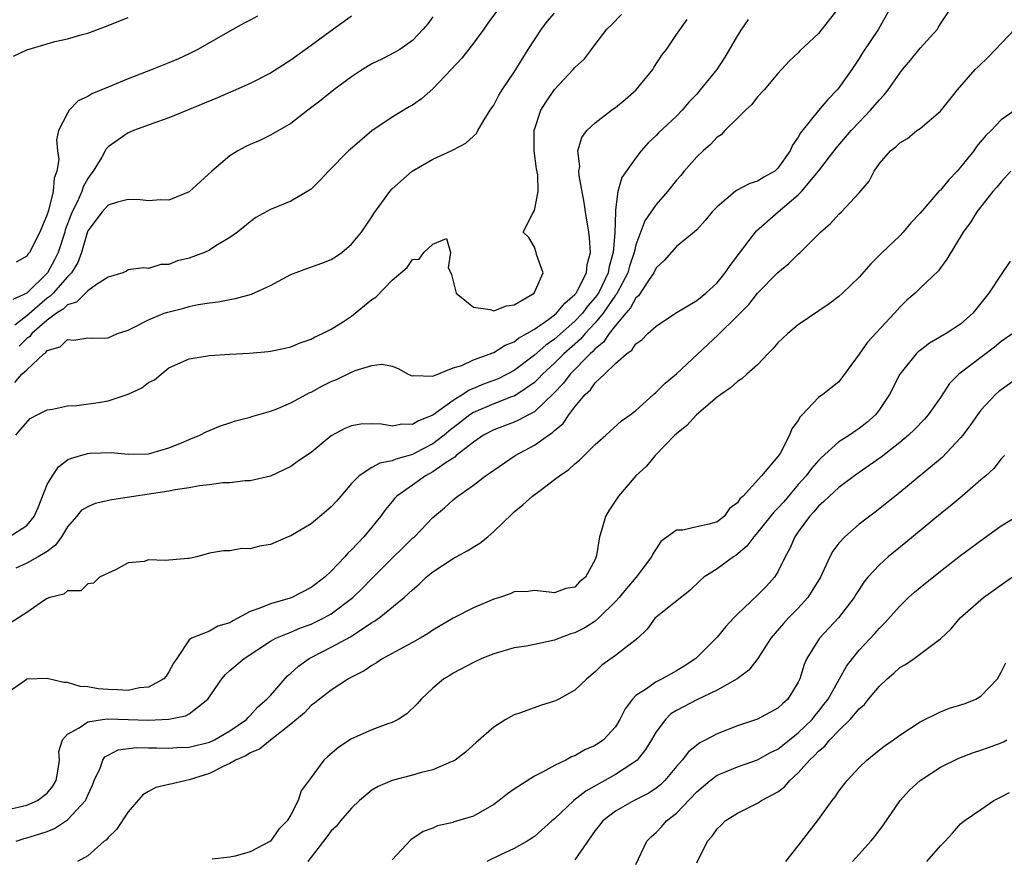
# Model space of a CAD drawing. Units: inches. Extents: x 2595000 to 2598000, y 1503000 to 1506000.
# Drawn here: x 2595252 to 2595349, y 1504343 to 1504426 of the extents above; entities that cross this region are included whole.
import ezdxf

# ---------------------------------------------------------------- set-up
doc = ezdxf.new("R2010")
doc.units = ezdxf.units.IN
doc.header["$MEASUREMENT"] = 0
doc.layers.add('LD25951503_2ft', color=110, linetype='Continuous')

msp = doc.modelspace()

# ---------------------------------------------------------------- linework, layer by layer
at = {"layer": 'LD25951503_2ft'}
for points, elevation in [([(2595338.013, 1504427), (2595336.909, 1504425), (2595335.346, 1504422.654), (2595335, 1504422.101), (2595334.269, 1504421), (2595333, 1504419.216), (2595332.824, 1504419), (2595331.925, 1504418.075), (2595331, 1504416.964), (2595329.221, 1504414.779), (2595329, 1504414.344), (2595328.437, 1504413.563), (2595328.191, 1504413), (2595327, 1504411.284), (2595326.682, 1504411), (2595325.599, 1504410.401), (2595325, 1504410.01), (2595324.223, 1504409.777), (2595322.913, 1504409.087), (2595322.796, 1504409), (2595321, 1504407.496), (2595320.535, 1504407), (2595319.846, 1504406.154), (2595319, 1504405.215), (2595318.761, 1504405), (2595317, 1504403.595), (2595315.795, 1504402.205), (2595315, 1504401.488), (2595314.773, 1504401), (2595314.243, 1504400.243), (2595313.268, 1504398.731), (2595313, 1504398.514), (2595312.474, 1504397.526), (2595312.003, 1504397), (2595311, 1504395.805), (2595310.367, 1504395), (2595309.828, 1504394.172), (2595309, 1504393.501), (2595308.771, 1504393.229), (2595308.509, 1504393), (2595306.541, 1504391), (2595305.872, 1504390.128), (2595304.901, 1504389.099), (2595303, 1504387.295), (2595302.427, 1504387), (2595301.505, 1504386.495), (2595301, 1504386.29), (2595299, 1504385.537), (2595297.997, 1504385), (2595297, 1504384.321), (2595295.315, 1504383), (2595295.152, 1504382.848), (2595294.32, 1504382.32), (2595293, 1504381.382), (2595292.293, 1504381), (2595291, 1504380.072), (2595289.464, 1504379), (2595289.238, 1504378.762), (2595289, 1504378.462), (2595288.321, 1504377.679), (2595287.836, 1504377), (2595287, 1504375.95), (2595286.209, 1504375), (2595285, 1504373.695), (2595284.636, 1504373.363), (2595284.333, 1504373), (2595283, 1504371.609), (2595282.358, 1504371), (2595281, 1504369.985), (2595279.099, 1504369), (2595278.944, 1504368.943), (2595277, 1504368.394), (2595275.947, 1504367.947), (2595275, 1504367.615), (2595273.294, 1504366.706), (2595273, 1504366.52), (2595271.818, 1504366.182), (2595271, 1504365.682), (2595269.226, 1504365), (2595269, 1504364.844), (2595267.795, 1504363), (2595267.467, 1504362.533), (2595267, 1504361.691), (2595266.734, 1504361.266), (2595266.489, 1504361), (2595265, 1504360.182), (2595264.112, 1504360.112), (2595263, 1504359.854), (2595261.929, 1504359.929), (2595261, 1504359.933), (2595260.018, 1504360.018), (2595259, 1504360.21), (2595258.259, 1504360.259), (2595257, 1504360.641), (2595256.651, 1504360.651), (2595255, 1504361.027), (2595253, 1504360.958), (2595252.807, 1504360.807), (2595251, 1504359.553)], 8370), ([(2595251, 1504348.082), (2595253, 1504348.541), (2595254.067, 1504349), (2595255, 1504349.727), (2595255.571, 1504350.428), (2595255.885, 1504351), (2595256.101, 1504352.101), (2595256.229, 1504353), (2595256.146, 1504353.854), (2595256.523, 1504355), (2595257, 1504355.565), (2595258.166, 1504356.166), (2595259, 1504356.774), (2595260.463, 1504357), (2595260.941, 1504357.059), (2595263, 1504357.006), (2595265, 1504356.934), (2595266.98, 1504357.02), (2595268.649, 1504357.352), (2595269, 1504357.561), (2595270.838, 1504359), (2595272.197, 1504361), (2595272.57, 1504361.43), (2595273, 1504361.815), (2595274.405, 1504363), (2595277, 1504364.695), (2595277.532, 1504365), (2595279, 1504365.608), (2595279.97, 1504366.03), (2595281, 1504366.398), (2595282.254, 1504367), (2595283, 1504367.41), (2595285.105, 1504369), (2595286.07, 1504369.93), (2595287, 1504370.88), (2595289, 1504372.87), (2595290.081, 1504373.919), (2595291, 1504374.84), (2595291.184, 1504375), (2595293, 1504376.903), (2595294.162, 1504377.838), (2595295, 1504378.624), (2595295.215, 1504378.785), (2595295.459, 1504379), (2595297, 1504380.09), (2595298.181, 1504381), (2595298.686, 1504381.314), (2595299, 1504381.567), (2595301.109, 1504383), (2595303, 1504384.015), (2595304.382, 1504385), (2595304.772, 1504385.228), (2595305, 1504385.457), (2595305.852, 1504386.148), (2595306.405, 1504387), (2595307, 1504387.774), (2595308.003, 1504389), (2595308.523, 1504389.477), (2595309, 1504390.138), (2595309.917, 1504391), (2595311, 1504392.066), (2595312.074, 1504393), (2595312.616, 1504393.384), (2595313, 1504393.982), (2595313.603, 1504394.397), (2595314.198, 1504395), (2595315, 1504395.745), (2595316.919, 1504397), (2595319, 1504398.26), (2595319.892, 1504399), (2595321, 1504400.018), (2595321.811, 1504401), (2595322.287, 1504401.713), (2595324.13, 1504404.13), (2595324.872, 1504405.127), (2595327.034, 1504407), (2595329, 1504408.667), (2595329.33, 1504409), (2595331.009, 1504410.991), (2595332.729, 1504413.271), (2595334.219, 1504415), (2595335, 1504415.842), (2595336.132, 1504417), (2595337, 1504418.042), (2595337.476, 1504418.523), (2595337.853, 1504419), (2595339, 1504420.653), (2595339.275, 1504421), (2595340.066, 1504421.934), (2595341, 1504423.101), (2595342.719, 1504425), (2595342.828, 1504425.172), (2595343, 1504425.523), (2595344.003, 1504427)], 8368), ([(2595332.914, 1504427), (2595331, 1504424.552), (2595329.155, 1504422.845), (2595329, 1504422.653), (2595328.131, 1504421.869), (2595327.367, 1504421), (2595327, 1504420.614), (2595325.651, 1504419), (2595325, 1504418.312), (2595324.431, 1504417.569), (2595323.806, 1504417), (2595323, 1504416.208), (2595321.784, 1504415), (2595321.409, 1504414.591), (2595321, 1504414.342), (2595320.368, 1504413.632), (2595319.63, 1504413), (2595319, 1504412.415), (2595317.766, 1504411), (2595317.423, 1504410.577), (2595317, 1504410.104), (2595316.126, 1504409), (2595315, 1504407.726), (2595313.888, 1504406.112), (2595313, 1504403.759), (2595312.821, 1504403), (2595312.367, 1504401.633), (2595312.198, 1504401), (2595311.104, 1504398.896), (2595311, 1504398.778), (2595309.788, 1504397), (2595309, 1504396.047), (2595308.02, 1504395), (2595307.554, 1504394.446), (2595305.912, 1504393), (2595305, 1504392.097), (2595303.797, 1504391), (2595303.421, 1504390.579), (2595303, 1504390.191), (2595301.271, 1504389), (2595301, 1504388.838), (2595300.76, 1504388.76), (2595299, 1504388.093), (2595297, 1504387.237), (2595296.643, 1504387), (2595295.733, 1504386.267), (2595294.591, 1504385.409), (2595294.102, 1504385), (2595293, 1504384.156), (2595291.223, 1504383.223), (2595291, 1504383.11), (2595289.361, 1504382.639), (2595289, 1504382.464), (2595287.766, 1504382.234), (2595287, 1504381.805), (2595285.756, 1504381), (2595285, 1504380.222), (2595283.927, 1504379), (2595283.508, 1504378.492), (2595283, 1504377.949), (2595282.494, 1504377.506), (2595281, 1504376.272), (2595279, 1504375.084), (2595278.758, 1504375), (2595277, 1504374.234), (2595275.922, 1504374.078), (2595275, 1504373.795), (2595274.169, 1504373.831), (2595273, 1504373.611), (2595272.389, 1504373.611), (2595271, 1504373.37), (2595269.743, 1504373), (2595269, 1504372.845), (2595268.855, 1504372.855), (2595266.645, 1504372.645), (2595265, 1504372.709), (2595264.546, 1504372.546), (2595263, 1504372.416), (2595261.745, 1504371.745), (2595261, 1504371.418), (2595260.161, 1504371), (2595259.58, 1504370.42), (2595259, 1504370.367), (2595258.322, 1504369.678), (2595257, 1504369.664), (2595256.647, 1504369.354), (2595255.256, 1504369), (2595255, 1504368.897), (2595254.737, 1504368.737), (2595253, 1504367.547), (2595251.462, 1504366.539)], 8372), ([(2595251.804, 1504390.196), (2595252.525, 1504391), (2595253, 1504391.428), (2595254.666, 1504393), (2595254.862, 1504393.138), (2595255, 1504393.33), (2595256.294, 1504393.706), (2595257, 1504394.419), (2595257.635, 1504394.365), (2595259, 1504394.574), (2595259.452, 1504394.548), (2595261, 1504394.576), (2595261.928, 1504395), (2595263, 1504395.353), (2595263.654, 1504395.654), (2595265, 1504396.362), (2595266.538, 1504397), (2595266.878, 1504397.122), (2595268.483, 1504397.517), (2595269, 1504397.671), (2595269.868, 1504397.868), (2595271, 1504398.048), (2595271.862, 1504398.138), (2595273, 1504398.371), (2595273.554, 1504398.446), (2595275.121, 1504398.879), (2595277, 1504399.756), (2595279, 1504400.813), (2595280.582, 1504401.418), (2595282.057, 1504401.943), (2595283, 1504402.309), (2595283.424, 1504402.576), (2595284.036, 1504403), (2595285, 1504403.804), (2595285.964, 1504405), (2595287, 1504406.514), (2595287.183, 1504406.817), (2595288.759, 1504409), (2595289, 1504409.261), (2595290.961, 1504411), (2595293, 1504412.17), (2595294.807, 1504413), (2595295, 1504413.115), (2595296.245, 1504413.755), (2595297, 1504414.447), (2595297.3, 1504414.7), (2595297.45, 1504415), (2595298.048, 1504416.048), (2595298.635, 1504417), (2595299, 1504417.504), (2595299.504, 1504418.496), (2595299.815, 1504419), (2595301, 1504420.736), (2595302.389, 1504423), (2595303.69, 1504425), (2595304.271, 1504425.729), (2595305, 1504426.569)], 8380), ([(2595251.908, 1504385), (2595252.405, 1504385.595), (2595253.346, 1504386.654), (2595254.01, 1504387), (2595255, 1504387.481), (2595255.545, 1504387.544), (2595257, 1504387.882), (2595257.919, 1504387.919), (2595260.252, 1504388.252), (2595261, 1504388.389), (2595263, 1504389.033), (2595264.325, 1504389.675), (2595265, 1504390.174), (2595265.566, 1504390.435), (2595266.229, 1504391), (2595267, 1504391.618), (2595269, 1504392.519), (2595271, 1504392.842), (2595273, 1504392.976), (2595274.928, 1504393.072), (2595276.772, 1504393.228), (2595277, 1504393.261), (2595278.44, 1504393.56), (2595279, 1504393.698), (2595279.919, 1504394.08), (2595281, 1504394.46), (2595281.341, 1504394.659), (2595282.116, 1504395), (2595283, 1504395.451), (2595284.206, 1504396.206), (2595285, 1504396.723), (2595287, 1504398.347), (2595287.4, 1504398.6), (2595289, 1504400.262), (2595290.48, 1504401.52), (2595291, 1504402.29), (2595291.654, 1504402.346), (2595292.101, 1504403), (2595293, 1504403.796), (2595294.362, 1504404.362), (2595294.733, 1504403), (2595294.504, 1504401.496), (2595294.769, 1504401), (2595294.839, 1504400.839), (2595295.292, 1504399), (2595297, 1504397.594), (2595298.633, 1504397.367), (2595299, 1504397.241), (2595300.258, 1504397.742), (2595301, 1504397.848), (2595302.984, 1504399), (2595303.868, 1504401), (2595303.206, 1504402.794), (2595303.183, 1504403), (2595303, 1504403.519), (2595302.465, 1504404.465), (2595301.902, 1504405), (2595302.805, 1504406.805), (2595303, 1504407.122), (2595303.37, 1504409), (2595303.351, 1504410.649), (2595303.221, 1504411.22), (2595302.997, 1504412.997), (2595302.99, 1504414.99), (2595303.655, 1504417), (2595304.155, 1504417.845), (2595305, 1504419.05), (2595306.842, 1504421), (2595307, 1504421.215), (2595307.939, 1504422.061), (2595308.62, 1504423), (2595309, 1504423.481), (2595310.131, 1504425), (2595310.602, 1504425.398), (2595311.575, 1504426.425)], 8378), ([(2595299.264, 1504426.736), (2595298.417, 1504425.583), (2595298.019, 1504425), (2595297, 1504423.61), (2595295.866, 1504422.134), (2595294.811, 1504421), (2595293, 1504419.106), (2595291.871, 1504418.129), (2595291, 1504417.513), (2595290.667, 1504417.332), (2595289, 1504416.33), (2595287, 1504414.963), (2595284.851, 1504413.149), (2595284.694, 1504413), (2595282.709, 1504411), (2595281.896, 1504410.104), (2595281, 1504409.243), (2595280.862, 1504409.137), (2595279, 1504408.061), (2595277, 1504407.222), (2595275.567, 1504406.433), (2595275, 1504406.022), (2595273.743, 1504405), (2595273, 1504404.46), (2595271.635, 1504403.635), (2595271, 1504403.228), (2595270.5, 1504403), (2595269, 1504402.423), (2595267.84, 1504402.16), (2595267, 1504401.809), (2595266.195, 1504401.805), (2595265, 1504401.418), (2595264.525, 1504401.475), (2595263, 1504401.268), (2595262.833, 1504401.167), (2595262.475, 1504401), (2595261, 1504400.555), (2595259.85, 1504399.85), (2595259, 1504399.212), (2595257.886, 1504398.114), (2595257, 1504397.851), (2595256.584, 1504397.416), (2595255.918, 1504397), (2595255, 1504396.336), (2595253.498, 1504395), (2595253.29, 1504394.71), (2595253, 1504394.506), (2595252.241, 1504393.759)], 8382), ([(2595251.265, 1504375), (2595253, 1504376.092), (2595253.737, 1504377), (2595254.128, 1504377.872), (2595255, 1504380.129), (2595255.527, 1504381), (2595256.132, 1504381.868), (2595257, 1504382.584), (2595257.298, 1504382.702), (2595258.289, 1504383), (2595259, 1504383.204), (2595259.238, 1504383.238), (2595261.3, 1504383.3), (2595263, 1504383.121), (2595265, 1504383.17), (2595265.219, 1504383.219), (2595267, 1504383.746), (2595268.244, 1504384.244), (2595269, 1504384.579), (2595270.04, 1504385), (2595270.662, 1504385.338), (2595272.076, 1504385.924), (2595273, 1504386.218), (2595273.574, 1504386.426), (2595275, 1504386.765), (2595275.169, 1504386.831), (2595277, 1504387.353), (2595277.565, 1504387.565), (2595279, 1504388.168), (2595280.505, 1504389), (2595280.827, 1504389.173), (2595281, 1504389.242), (2595282.142, 1504389.858), (2595283, 1504390.288), (2595283.519, 1504390.481), (2595285, 1504391.203), (2595285.364, 1504391.364), (2595287, 1504391.851), (2595287.983, 1504391.983), (2595289, 1504391.794), (2595289.569, 1504391.569), (2595290.585, 1504391), (2595290.879, 1504390.879), (2595291, 1504390.846), (2595291.114, 1504390.886), (2595293, 1504390.796), (2595295, 1504391.618), (2595295.862, 1504391.862), (2595297, 1504392.415), (2595298.657, 1504393), (2595298.885, 1504393.115), (2595299, 1504393.132), (2595300.122, 1504393.878), (2595301, 1504394.19), (2595301.445, 1504394.555), (2595302.265, 1504395), (2595303, 1504395.449), (2595304.438, 1504396.438), (2595305, 1504396.851), (2595305.173, 1504397), (2595305.991, 1504398.009), (2595307, 1504398.837), (2595307.13, 1504399), (2595307.297, 1504399.297), (2595308.123, 1504401), (2595308.199, 1504401.801), (2595308.522, 1504403), (2595308.442, 1504404.442), (2595308.383, 1504405), (2595308.038, 1504407), (2595307.907, 1504407.907), (2595307.416, 1504410.584), (2595307.4, 1504411), (2595307.476, 1504411.476), (2595307.3, 1504413), (2595307.669, 1504414.331), (2595308.163, 1504415), (2595309, 1504415.763), (2595310.589, 1504417), (2595310.825, 1504417.175), (2595311, 1504417.279), (2595311.957, 1504418.043), (2595313.041, 1504419), (2595314.662, 1504421), (2595314.773, 1504421.227), (2595315.568, 1504422.432), (2595316.031, 1504423), (2595317, 1504424.468), (2595318.067, 1504425.933)], 8376), ([(2595285, 1504426.254), (2595284.274, 1504425.726), (2595283.224, 1504425), (2595281, 1504423.378), (2595279, 1504421.948), (2595277, 1504420.662), (2595275, 1504419.622), (2595273.587, 1504419), (2595271.773, 1504418.227), (2595267, 1504416.252), (2595265.866, 1504415.866), (2595263.506, 1504415), (2595263.161, 1504414.839), (2595263, 1504414.785), (2595261, 1504413.39), (2595260.813, 1504413.187), (2595260.726, 1504413), (2595260.394, 1504412.394), (2595259.533, 1504411), (2595259.297, 1504410.703), (2595259, 1504410.279), (2595258.544, 1504409.456), (2595258.415, 1504409), (2595257.947, 1504407.948), (2595257.462, 1504407), (2595257.324, 1504406.676), (2595256.788, 1504405.212), (2595256.734, 1504405), (2595256.096, 1504403), (2595255.734, 1504402.266), (2595255.041, 1504401), (2595253, 1504398.974), (2595251.636, 1504398.364)], 8386), ([(2595251.675, 1504422.325), (2595253, 1504422.955), (2595255, 1504423.557), (2595255.775, 1504423.776), (2595257, 1504424.023), (2595258.464, 1504424.464), (2595259, 1504424.596), (2595260.056, 1504425), (2595260.754, 1504425.246), (2595263, 1504426.128)], 8390), ([(2595293, 1504426.206), (2595292.496, 1504425.505), (2595292.064, 1504425), (2595291, 1504423.872), (2595289.736, 1504423), (2595289.285, 1504422.715), (2595287.966, 1504422.034), (2595287, 1504421.577), (2595286.058, 1504421), (2595285, 1504420.307), (2595283.246, 1504419), (2595282.013, 1504417.987), (2595280.69, 1504417), (2595279, 1504415.707), (2595277, 1504414.543), (2595275.963, 1504414.037), (2595275, 1504413.639), (2595274.564, 1504413.437), (2595273.795, 1504413), (2595273, 1504412.508), (2595271.229, 1504411), (2595269, 1504408.952), (2595267, 1504408.143), (2595266.164, 1504408.164), (2595265, 1504408.066), (2595264.172, 1504408.172), (2595263, 1504408.209), (2595261.948, 1504407.948), (2595261, 1504407.653), (2595260.416, 1504407), (2595259, 1504405.108), (2595258.936, 1504404.936), (2595258.377, 1504403), (2595258.011, 1504401.989), (2595257.397, 1504401), (2595257, 1504400.594), (2595255.597, 1504399), (2595255.305, 1504398.695), (2595255, 1504398.504), (2595253, 1504396.752), (2595251.817, 1504395.817)], 8384), ([(2595324.052, 1504425.948), (2595323.41, 1504425), (2595323, 1504424.347), (2595321.77, 1504422.23), (2595320.97, 1504421), (2595319.35, 1504419), (2595319, 1504418.596), (2595318.212, 1504417.788), (2595317.549, 1504417), (2595317, 1504416.427), (2595315.232, 1504414.768), (2595315, 1504414.498), (2595314.218, 1504413.782), (2595313.52, 1504413), (2595313, 1504412.326), (2595311.618, 1504410.382), (2595311.239, 1504409), (2595311, 1504407.195), (2595310.984, 1504407), (2595310.932, 1504404.932), (2595310.771, 1504403), (2595310.375, 1504401.625), (2595310.271, 1504401), (2595309.308, 1504399), (2595309, 1504398.564), (2595308.275, 1504397.725), (2595307.734, 1504397), (2595307, 1504396.219), (2595305, 1504394.469), (2595304.131, 1504393.869), (2595303, 1504392.871), (2595301, 1504391.365), (2595300.335, 1504391), (2595299.448, 1504390.552), (2595297.983, 1504390.017), (2595297, 1504389.585), (2595296.568, 1504389.432), (2595295.969, 1504389), (2595295, 1504388.404), (2595293, 1504386.959), (2595291.582, 1504386.419), (2595291, 1504386.052), (2595289.934, 1504386.066), (2595289, 1504385.881), (2595287.933, 1504386.067), (2595287, 1504386.101), (2595285.919, 1504386.081), (2595285, 1504385.929), (2595284.337, 1504385.663), (2595283, 1504384.923), (2595281, 1504383.303), (2595280.542, 1504383), (2595279.643, 1504382.358), (2595279, 1504381.929), (2595277, 1504380.976), (2595275, 1504380.493), (2595274.513, 1504380.513), (2595273, 1504380.313), (2595272.305, 1504380.305), (2595271, 1504380.106), (2595270.006, 1504380.006), (2595269, 1504379.803), (2595267.601, 1504379.601), (2595267, 1504379.469), (2595261.385, 1504378.615), (2595259.728, 1504378.272), (2595259, 1504377.947), (2595258.392, 1504377.608), (2595257.91, 1504377), (2595257, 1504375.965), (2595256.415, 1504375), (2595255.827, 1504374.173), (2595255, 1504373.547), (2595254.129, 1504373), (2595253, 1504372.396), (2595251.908, 1504371.908)], 8374), ([(2595275.737, 1504426.263), (2595275, 1504425.859), (2595274.428, 1504425.572), (2595273, 1504424.798), (2595269.862, 1504423), (2595269, 1504422.556), (2595267.946, 1504422.054), (2595267, 1504421.656), (2595265.352, 1504421), (2595263, 1504420.096), (2595261, 1504419.284), (2595259.399, 1504418.602), (2595259, 1504418.339), (2595258.067, 1504417.933), (2595257.159, 1504417), (2595257, 1504416.728), (2595256.114, 1504415), (2595255.921, 1504414.079), (2595256.035, 1504413), (2595256.145, 1504412.145), (2595255.964, 1504411), (2595255.678, 1504410.322), (2595255.594, 1504409), (2595255.127, 1504407.126), (2595255.055, 1504406.945), (2595255, 1504406.732), (2595254.267, 1504405), (2595253.268, 1504403), (2595253.147, 1504402.853), (2595253, 1504402.623), (2595251.953, 1504402.046)], 8388), ([(2595251.958, 1504345), (2595252.733, 1504345.267), (2595253, 1504345.331), (2595254.283, 1504345.717), (2595255, 1504345.97), (2595255.734, 1504346.266), (2595257, 1504347.105), (2595258.772, 1504349), (2595258.853, 1504349.147), (2595259, 1504349.534), (2595259.465, 1504350.535), (2595259.647, 1504351), (2595260.213, 1504352.214), (2595260.497, 1504353), (2595260.697, 1504353.303), (2595261, 1504353.479), (2595262.007, 1504353.993), (2595263.773, 1504354.227), (2595265, 1504354.199), (2595265.79, 1504354.21), (2595267, 1504354.173), (2595267.774, 1504354.226), (2595269, 1504354.279), (2595271, 1504354.776), (2595271.483, 1504355), (2595273, 1504355.889), (2595274.628, 1504357), (2595274.796, 1504357.204), (2595275, 1504357.38), (2595275.767, 1504358.233), (2595276.658, 1504359), (2595277, 1504359.364), (2595278.696, 1504361.304), (2595279, 1504361.542), (2595279.756, 1504362.244), (2595280.831, 1504363), (2595281, 1504363.097), (2595283, 1504364.105), (2595284.873, 1504365.127), (2595285.676, 1504365.676), (2595287, 1504366.534), (2595287.3, 1504366.7), (2595287.704, 1504367), (2595290.162, 1504369), (2595291, 1504369.776), (2595291.666, 1504370.334), (2595292.358, 1504371), (2595293, 1504371.538), (2595295, 1504372.852), (2595296.393, 1504373.607), (2595297.631, 1504374.369), (2595298.418, 1504375), (2595299, 1504375.501), (2595300.768, 1504377.233), (2595301, 1504377.441), (2595301.86, 1504378.14), (2595302.824, 1504379), (2595303.563, 1504379.563), (2595305, 1504380.616), (2595305.478, 1504381), (2595306.388, 1504381.612), (2595307, 1504382.188), (2595307.453, 1504382.547), (2595309, 1504384.084), (2595310.042, 1504385), (2595311.589, 1504386.411), (2595312.445, 1504387), (2595313, 1504387.436), (2595314.724, 1504389), (2595315, 1504389.229), (2595315.881, 1504390.119), (2595317, 1504391.031), (2595321.117, 1504394.883), (2595323, 1504396.74), (2595324.122, 1504397.877), (2595325, 1504398.97), (2595327, 1504401.031), (2595328.079, 1504401.92), (2595329, 1504402.829), (2595329.206, 1504403), (2595331.192, 1504405), (2595332.167, 1504405.833), (2595333, 1504406.76), (2595333.257, 1504407), (2595335, 1504408.856), (2595335.975, 1504410.025), (2595336.473, 1504411), (2595337, 1504411.758), (2595338.084, 1504413), (2595338.617, 1504413.383), (2595339, 1504413.802), (2595339.777, 1504414.223), (2595340.7, 1504415), (2595341, 1504415.216), (2595343, 1504416.911), (2595343.927, 1504418.073), (2595344.698, 1504419), (2595346.428, 1504421), (2595346.71, 1504421.29), (2595347.731, 1504422.269), (2595350.352, 1504425)], 8366), ([(2595350.374, 1504417), (2595349, 1504416.055), (2595348.012, 1504415), (2595347.486, 1504414.514), (2595346.567, 1504413.433), (2595346.285, 1504413), (2595345, 1504411.409), (2595344.65, 1504411), (2595343.843, 1504410.157), (2595343, 1504409.14), (2595342.919, 1504409.081), (2595341, 1504406.856), (2595340.104, 1504405.896), (2595339.335, 1504405), (2595339, 1504404.642), (2595337.277, 1504403), (2595336.142, 1504401.858), (2595335, 1504400.545), (2595333.37, 1504399), (2595333, 1504398.667), (2595332.053, 1504397.947), (2595329, 1504395.852), (2595327.965, 1504395), (2595327, 1504394.085), (2595326.501, 1504393.499), (2595325.993, 1504393), (2595325, 1504391.941), (2595323.925, 1504391), (2595323.443, 1504390.558), (2595323, 1504390.3), (2595322.328, 1504389.672), (2595321.358, 1504389), (2595321, 1504388.732), (2595318.976, 1504387), (2595318.034, 1504385.966), (2595317, 1504385.144), (2595316.854, 1504385), (2595314.902, 1504383), (2595314.045, 1504381.955), (2595313.014, 1504381), (2595311.296, 1504379), (2595310.383, 1504377.617), (2595310.001, 1504377), (2595309.619, 1504375.619), (2595309.407, 1504375), (2595309.133, 1504373.133), (2595309, 1504372.749), (2595308.04, 1504371), (2595307.447, 1504370.553), (2595307, 1504370.041), (2595306.104, 1504369.896), (2595305, 1504369.455), (2595304.471, 1504369.529), (2595303, 1504369.692), (2595302.401, 1504369.599), (2595301, 1504369.573), (2595300.632, 1504369.368), (2595299.574, 1504369), (2595299, 1504368.834), (2595297, 1504367.995), (2595295, 1504366.985), (2595293, 1504365.789), (2595292.541, 1504365.46), (2595291.761, 1504365), (2595291, 1504364.573), (2595288.074, 1504363), (2595287.435, 1504362.565), (2595287, 1504362.324), (2595286.22, 1504361.78), (2595285, 1504361.17), (2595284.691, 1504361), (2595283, 1504359.893), (2595281.832, 1504359), (2595281.38, 1504358.62), (2595281, 1504358.357), (2595280.35, 1504357.651), (2595279, 1504356.536), (2595277, 1504354.971), (2595275.921, 1504354.079), (2595275, 1504353.714), (2595274.569, 1504353.431), (2595273.558, 1504353), (2595273, 1504352.655), (2595272.396, 1504352.396), (2595271, 1504351.661), (2595269, 1504351.049), (2595268.702, 1504351), (2595267.328, 1504350.672), (2595267, 1504350.579), (2595265.705, 1504350.295), (2595265, 1504349.912), (2595264.423, 1504349.577), (2595263, 1504347.895), (2595261.847, 1504346.153), (2595261, 1504345.358), (2595260.847, 1504345.154), (2595260.622, 1504345), (2595259, 1504343.575), (2595257.995, 1504343)], 8364), ([(2595349.937, 1504411), (2595349, 1504409.96), (2595348.576, 1504409.424), (2595348.159, 1504409), (2595346.591, 1504407), (2595345.99, 1504406.01), (2595345.247, 1504405), (2595343.651, 1504402.349), (2595343, 1504401.47), (2595342.811, 1504401.189), (2595341, 1504399.489), (2595340.508, 1504399), (2595339.704, 1504398.296), (2595339, 1504397.617), (2595338.471, 1504397), (2595335.828, 1504394.172), (2595335, 1504392.968), (2595333, 1504390.244), (2595331.438, 1504389), (2595331, 1504388.702), (2595329.391, 1504387), (2595329.18, 1504386.82), (2595329, 1504386.45), (2595328.38, 1504385.62), (2595328.13, 1504385), (2595327.208, 1504383.208), (2595327, 1504382.89), (2595325.388, 1504381), (2595323.578, 1504379), (2595323.259, 1504378.741), (2595323, 1504378.343), (2595322.234, 1504377.766), (2595321.7, 1504377), (2595321, 1504376.478), (2595320.232, 1504376.232), (2595319, 1504375.959), (2595317.628, 1504375.628), (2595317, 1504375.642), (2595315.478, 1504374.522), (2595315, 1504373.818), (2595314.685, 1504373.315), (2595314.549, 1504373), (2595313.03, 1504371), (2595312.093, 1504369.907), (2595311.358, 1504369), (2595311, 1504368.613), (2595309.362, 1504367), (2595309, 1504366.694), (2595307.966, 1504366.034), (2595307, 1504365.537), (2595306.58, 1504365.42), (2595305.465, 1504365), (2595305, 1504364.798), (2595303, 1504364.373), (2595302.226, 1504364.226), (2595301, 1504364.043), (2595299, 1504363.455), (2595297.835, 1504363), (2595297, 1504362.609), (2595295, 1504361.543), (2595294.667, 1504361.333), (2595294.082, 1504361), (2595293, 1504360.077), (2595291.854, 1504359), (2595291.454, 1504358.547), (2595290.451, 1504357.549), (2595289.571, 1504357), (2595289, 1504356.711), (2595288.578, 1504356.578), (2595287, 1504355.99), (2595285, 1504355.101), (2595283.727, 1504354.273), (2595282.646, 1504353.354), (2595282.258, 1504353), (2595281, 1504351.269), (2595280.021, 1504349.979), (2595279.731, 1504349), (2595279, 1504347.599), (2595278.646, 1504347), (2595277.816, 1504346.184), (2595277, 1504344.995), (2595275, 1504343.952), (2595273.527, 1504343.527), (2595273, 1504343.45), (2595271.25, 1504343.25)], 8362), ([(2595349.876, 1504402.124), (2595349, 1504400.838), (2595347.781, 1504399), (2595347, 1504398.005), (2595346.185, 1504397), (2595345, 1504395.92), (2595343.589, 1504395), (2595341.946, 1504394.054), (2595341, 1504393.344), (2595340.808, 1504393.191), (2595340.611, 1504393), (2595339, 1504391.013), (2595337.98, 1504389), (2595337, 1504387.535), (2595336.605, 1504387), (2595335.761, 1504386.239), (2595335, 1504385.647), (2595334.601, 1504385.399), (2595334.036, 1504385), (2595333, 1504384.339), (2595331.244, 1504382.756), (2595331, 1504382.52), (2595330.29, 1504381.71), (2595329.782, 1504381), (2595329, 1504380.124), (2595327.566, 1504378.434), (2595327, 1504377.805), (2595326.586, 1504377.414), (2595325, 1504375.416), (2595324.621, 1504375), (2595323.949, 1504374.051), (2595322.862, 1504373.138), (2595322.616, 1504373), (2595321, 1504371.847), (2595319.704, 1504371), (2595319.322, 1504370.678), (2595318.306, 1504369.694), (2595315, 1504367.088), (2595314.905, 1504367), (2595314.123, 1504365.877), (2595313.192, 1504365), (2595311, 1504363.29), (2595309.665, 1504362.335), (2595309, 1504361.678), (2595308.163, 1504361), (2595307, 1504359.891), (2595305.405, 1504359), (2595305.136, 1504358.864), (2595305, 1504358.808), (2595303.616, 1504358.384), (2595301.645, 1504357.645), (2595301, 1504357.439), (2595300.705, 1504357.295), (2595300.208, 1504357), (2595299, 1504356.234), (2595297.255, 1504354.745), (2595296.233, 1504353.767), (2595295.201, 1504353), (2595295, 1504352.874), (2595294.821, 1504352.821), (2595293, 1504352.033), (2595291.753, 1504351.753), (2595291, 1504351.519), (2595289, 1504350.992), (2595287.604, 1504350.396), (2595287, 1504350.027), (2595285.773, 1504349), (2595285, 1504348.273), (2595283.891, 1504347), (2595283.518, 1504346.483), (2595283, 1504346.014), (2595282.573, 1504345.427), (2595280.684, 1504343)], 8360), ([(2595350.153, 1504395), (2595349, 1504394.209), (2595348.339, 1504393.661), (2595344.813, 1504391), (2595343.916, 1504390.084), (2595343, 1504388.716), (2595341.805, 1504387), (2595341.439, 1504386.561), (2595340.452, 1504385.548), (2595339.871, 1504385), (2595339, 1504384.282), (2595337.155, 1504382.845), (2595335.998, 1504382.003), (2595335, 1504381.328), (2595334.54, 1504381), (2595333, 1504379.833), (2595332.08, 1504379), (2595331.537, 1504378.463), (2595331, 1504378.008), (2595330.551, 1504377.449), (2595330.101, 1504377), (2595329, 1504375.488), (2595328.663, 1504375), (2595328.168, 1504373.832), (2595327.722, 1504373), (2595327, 1504371.553), (2595326.652, 1504371), (2595325.867, 1504370.133), (2595325, 1504369.232), (2595323, 1504367.354), (2595322.646, 1504367), (2595321.852, 1504366.148), (2595321, 1504365.103), (2595318.9, 1504363), (2595317.759, 1504362.241), (2595317, 1504361.789), (2595315.582, 1504361), (2595315, 1504360.709), (2595313.957, 1504359.957), (2595313, 1504359.344), (2595312.655, 1504359), (2595311.957, 1504358.043), (2595311.435, 1504357), (2595311, 1504356.287), (2595309.805, 1504355), (2595309, 1504354.44), (2595307.981, 1504354.019), (2595307, 1504353.432), (2595306.678, 1504353.322), (2595306.094, 1504353), (2595305, 1504352.472), (2595303.801, 1504351.8), (2595303, 1504351.399), (2595301, 1504350.12), (2595300.34, 1504349.66), (2595299.541, 1504349), (2595299, 1504348.607), (2595297, 1504347.483), (2595295.101, 1504346.899), (2595295, 1504346.852), (2595293.469, 1504346.531), (2595293, 1504346.293), (2595292.042, 1504345.958), (2595290.845, 1504345.154), (2595289, 1504343.188)], 8358), ([(2595351, 1504390.913), (2595349, 1504389.472), (2595348.737, 1504389.264), (2595348.437, 1504389), (2595347, 1504387.456), (2595346.655, 1504387), (2595345.979, 1504386.021), (2595345.22, 1504385), (2595345, 1504384.731), (2595343.187, 1504382.813), (2595339, 1504379.367), (2595337.692, 1504378.308), (2595336.572, 1504377.428), (2595335, 1504376.222), (2595333.583, 1504375), (2595333, 1504374.35), (2595332.421, 1504373.579), (2595332.115, 1504373), (2595331.362, 1504371.361), (2595331.181, 1504371), (2595329.959, 1504369), (2595329, 1504367.951), (2595328.045, 1504367), (2595327.537, 1504366.463), (2595326.285, 1504365), (2595325.007, 1504362.993), (2595324.138, 1504361.862), (2595322.995, 1504361), (2595321, 1504359.875), (2595319, 1504358.945), (2595317, 1504357.887), (2595316.463, 1504357.537), (2595315.911, 1504357), (2595315, 1504355.792), (2595314.543, 1504355), (2595313.961, 1504354.039), (2595313.127, 1504353), (2595313, 1504352.884), (2595312.706, 1504352.706), (2595311, 1504351.582), (2595308.061, 1504349.939), (2595306.907, 1504349), (2595305, 1504347.207), (2595304.728, 1504347), (2595303, 1504345.473), (2595302.731, 1504345.269), (2595302.303, 1504345), (2595301, 1504344.287), (2595299.678, 1504343.678), (2595298.324, 1504343)], 8356), ([(2595349.327, 1504383), (2595349, 1504382.654), (2595348.283, 1504381.717), (2595347.484, 1504381), (2595347, 1504380.6), (2595345.151, 1504379), (2595343.981, 1504378.019), (2595343, 1504377.247), (2595339.589, 1504374.411), (2595337.857, 1504373), (2595337, 1504372.234), (2595335.87, 1504371), (2595335.474, 1504370.526), (2595335, 1504369.812), (2595334.684, 1504369.316), (2595334.504, 1504369), (2595332.973, 1504367), (2595331.109, 1504365), (2595329.854, 1504363), (2595329.597, 1504362.403), (2595329.15, 1504361), (2595329, 1504360.678), (2595327.959, 1504359), (2595327.448, 1504358.552), (2595327, 1504358.11), (2595324.984, 1504357.016), (2595323, 1504356.368), (2595321, 1504355.596), (2595319.897, 1504355), (2595319.302, 1504354.698), (2595318.188, 1504353.812), (2595317.561, 1504353), (2595317, 1504352.377), (2595315.851, 1504351), (2595315.426, 1504350.574), (2595315, 1504350.227), (2595314.276, 1504349.724), (2595312.849, 1504349), (2595311, 1504347.979), (2595309.745, 1504347), (2595309.425, 1504346.575), (2595309, 1504346.052), (2595307, 1504343.169)], 8354), ([(2595313, 1504342.716), (2595314.081, 1504345), (2595314.536, 1504345.464), (2595315, 1504345.864), (2595315.558, 1504346.442), (2595316.037, 1504347), (2595317, 1504347.772), (2595319, 1504349.878), (2595320.339, 1504351), (2595321, 1504351.498), (2595321.844, 1504351.843), (2595323, 1504352.344), (2595325, 1504353.027), (2595326.267, 1504353.733), (2595327, 1504354.086), (2595328.129, 1504355), (2595329, 1504355.68), (2595330.359, 1504357), (2595330.637, 1504357.363), (2595331, 1504357.791), (2595331.535, 1504358.465), (2595331.937, 1504359), (2595333.069, 1504361), (2595333.754, 1504362.246), (2595334.33, 1504363), (2595335, 1504363.809), (2595336.539, 1504365.461), (2595337, 1504365.992), (2595337.509, 1504366.491), (2595339, 1504368.169), (2595339.869, 1504369), (2595340.461, 1504369.539), (2595341, 1504370.004), (2595343, 1504371.616), (2595345, 1504373.139), (2595347.224, 1504374.776), (2595349, 1504376.053), (2595350.822, 1504377.179)], 8352), ([(2595319, 1504342.884), (2595320.075, 1504345), (2595320.507, 1504345.493), (2595321, 1504346.231), (2595321.404, 1504346.596), (2595321.792, 1504347), (2595323, 1504347.77), (2595325, 1504348.751), (2595325.389, 1504349), (2595327, 1504349.882), (2595327.635, 1504350.365), (2595328.162, 1504351), (2595329, 1504351.75), (2595330.099, 1504353), (2595330.584, 1504353.416), (2595331, 1504353.884), (2595331.617, 1504354.383), (2595332.113, 1504355), (2595333, 1504355.913), (2595334.123, 1504357), (2595335, 1504358.047), (2595335.516, 1504358.484), (2595335.927, 1504359), (2595337, 1504360.29), (2595337.77, 1504361), (2595338.434, 1504361.566), (2595339, 1504362.109), (2595339.583, 1504362.417), (2595340.405, 1504363), (2595342.788, 1504364.788), (2595343, 1504364.932), (2595344.065, 1504365.935), (2595344.967, 1504367), (2595347.268, 1504369), (2595349, 1504370.259), (2595351, 1504371.674)], 8350), ([(2595327.768, 1504343), (2595329, 1504344.567), (2595330.883, 1504347), (2595332.33, 1504349), (2595332.625, 1504349.375), (2595333, 1504349.929), (2595333.822, 1504351), (2595335, 1504352.268), (2595335.758, 1504353), (2595337, 1504354.004), (2595337.564, 1504354.436), (2595338.397, 1504355), (2595339, 1504355.447), (2595341, 1504356.757), (2595343, 1504357.747), (2595343.905, 1504358.095), (2595345.438, 1504358.562), (2595346.483, 1504359), (2595347, 1504359.304), (2595348.619, 1504361), (2595349, 1504361.664), (2595349.439, 1504362.561)], 8348), ([(2595334.348, 1504343), (2595335, 1504343.739), (2595336.164, 1504345), (2595336.534, 1504345.466), (2595337.384, 1504346.616), (2595339.044, 1504349), (2595339.969, 1504350.031), (2595341, 1504350.994), (2595343, 1504352.305), (2595344.806, 1504353.195), (2595346.266, 1504353.734), (2595347, 1504353.96), (2595347.753, 1504354.247), (2595349, 1504354.683), (2595349.211, 1504354.789), (2595349.548, 1504355)], 8346), ([(2595341.674, 1504343), (2595343, 1504344.553), (2595343.462, 1504345), (2595344.196, 1504345.804), (2595345, 1504346.716), (2595345.161, 1504346.839), (2595345.334, 1504347), (2595347, 1504348.123), (2595348.27, 1504349), (2595349, 1504349.372), (2595349.81, 1504349.81)], 8344)]:
    msp.add_lwpolyline(points, dxfattribs=dict(at, elevation=elevation))

doc.saveas('drawing.dxf')
